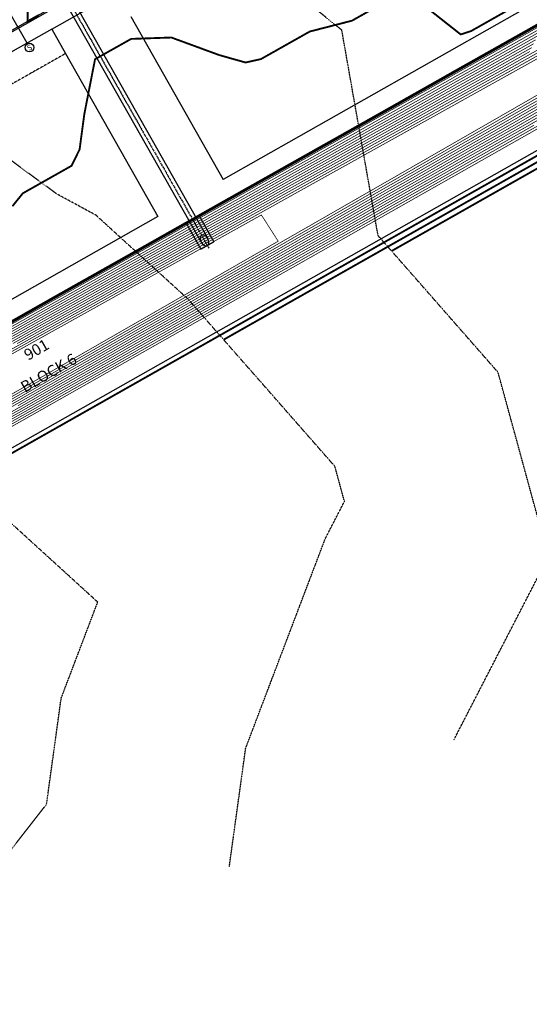
# Model space of a CAD drawing. Units: feet. Extents: x 2233132 to 2235648, y 13722070 to 13724168.
# Drawn here: x 2233971 to 2234243, y 13722255 to 13722781 of the extents above; entities that cross this region are included whole.
import ezdxf
from ezdxf.enums import TextEntityAlignment as Align

# ---------------------------------------------------------------- set-up
doc = ezdxf.new("R2010")
doc.units = ezdxf.units.FT
doc.header["$MEASUREMENT"] = 0
doc.linetypes.add('CENTER2', pattern=[1.125, 0.75, -0.125, 0.125, -0.125])
doc.linetypes.add('HIDDEN2', pattern=[0.1875, 0.125, -0.0625])
for name, color, linetype in [('CE-TOPO-MAJR', 14, 'HIDDEN2'), ('CE-TOPO-MINR', 13, 'HIDDEN2'), ('CP-BNDY-ESMT-TEMP', 7, 'HIDDEN2'), ('CP-LOT', 2, 'Continuous'), ('CP-LOT NUMBER', 211, 'Continuous'), ('CP-ROAD-BACK OF CURB', 1, 'Continuous'), ('CP-ROAD-CURB', 2, 'Continuous'), ('CP-ROW', 3, 'Continuous'), ('CP-SSWR-SRVC', 3, 'Continuous'), ('CP-STRM-CNTR', 1, 'CENTER2'), ('CP-STRM-STRUC', 5, 'Continuous'), ('VE-PROP-LINE', 8, 'Continuous')]:
    doc.layers.add(name, color=color, linetype=linetype)
for name, color, linetype, lineweight, true_color in [('CP-TOPO-MAJR-POND', 7, 'Continuous', 70, 0x4d4d4d), ('CP-TOPO-MINR-LOTS', 252, 'Continuous', 70, 0x696969), ('CP-TOPO-MINR-POND', 252, 'Continuous', 70, 0x696969), ('CP-TOPO-MINR-STREET', 252, 'Continuous', 70, 0x696969)]:
    doc.layers.add(name, color=color, linetype=linetype, lineweight=lineweight, true_color=true_color)
doc.styles.add('ARIAL', font='ariali.ttf')
doc.styles.get("Standard").update_dxf_attribs({"font": 'simplex.shx'})

# ---------------------------------------------------------------- blocks, each defined once
blk = doc.blocks.new('*U246')
for p in [(0, 24.97), (4, 0)]:
    blk.add_line(p, (0, 4))
blk.add_circle((0.03, 27.74), 2.3)
at = {"style": 'ARIAL'}
blk.add_text('S', height=3, dxfattribs=at).set_placement((-0.11, 26.19), align=Align.CENTER)

msp = doc.modelspace()

# ---------------------------------------------------------------- linework, layer by layer
at = {"layer": 'CE-TOPO-MAJR', "elevation": 610, "flags": 128}
msp.add_lwpolyline([(2234083.11, 13722328.53), (2234091.87, 13722391.98), (2234134.4, 13722503.95), (2234144.62, 13722523.77), (2234139.5, 13722542.49), (2234061.13, 13722631.79), (2234011.95, 13722676.6), (2233990.89, 13722688.05), (2233888.66, 13722762.99), (2233830.1, 13722826.35), (2233774.44, 13722882.35), (2233661.96, 13722924.87), (2233628.54, 13722941.25), (2233554.68, 13722936.61), (2233476.01, 13722931.67), (2233460.49, 13722934.66), (2233426.64, 13722941.18), (2233379.45, 13722933.16), (2233318.99, 13722917.73), (2233310.34, 13722945.27), (2233307.41, 13722944.47), (2233305.7, 13722944)], dxfattribs=at)
at = {"layer": 'CE-TOPO-MINR', "flags": 128}
for points, elevation in [([(2234203.11, 13722396.49), (2234253.59, 13722494.34), (2234226.67, 13722592.72), (2234162.58, 13722665.75), (2234143.21, 13722775.49), (2234065.06, 13722838.46), (2233979.87, 13722912.41), (2233840.91, 13723045.35), (2233836.04, 13723060.16), (2233818.71, 13723058.91), (2233818.61, 13723058.91), (2233810.1, 13723058.83), (2233808.65, 13723058.82), (2233654.98, 13723064.4), (2233607.86, 13723040.01), (2233535.36, 13723022.53), (2233507.04, 13723020.75), (2233479.13, 13723019), (2233448.52, 13723024.89)], 611), ([(2233953.57, 13722255.17), (2233928.53, 13722289.22), (2233985.51, 13722361.98), (2233993.33, 13722418.68), (2234012.83, 13722470), (2233967.27, 13722511.5), (2233868.6, 13722565.16), (2233836.36, 13722569.63), (2233820.06, 13722589.93), (2233721.21, 13722686.11), (2233672.15, 13722735.64), (2233667.06, 13722738.19), (2233486.46, 13722828.72), (2233465.14, 13722840.92), (2233290.43, 13722795.45), (2233289.62, 13722796.69), (2233289.41, 13722797.03), (2233288.64, 13722798.23), (2233262.08, 13722882.76), (2233252.73, 13722880.21), (2233243.4, 13722877.68), (2233244.01, 13722873.6), (2233244.4, 13722870.61), (2233233.74, 13722849.9), (2233234.92, 13722849.18), (2233233.74, 13722849.9), (2233228.54, 13722853.2), (2233226.81, 13722854.19), (2233219.85, 13722860.36), (2233219.37, 13722861.13), (2233213.54, 13722867.18), (2233212.23, 13722869.51), (2233209.22, 13722874.26), (2233208.53, 13722875.3), (2233207.49, 13722876.62), (2233203.98, 13722877.77), (2233199.45, 13722879.35), (2233194.36, 13722880.91), (2233194.26, 13722880.89)], 609)]:
    msp.add_lwpolyline(points, dxfattribs=dict(at, elevation=elevation))
at = {"layer": 'CP-BNDY-ESMT-TEMP'}
msp.add_line((2233995.69, 13722762.99), (2233656.33, 13722570.8), dxfattribs=at)
at = {"layer": 'CP-LOT', "ltscale": 10}
msp.add_line((2233988.3, 13722776.04, 0), (2233995.69, 13722762.99, 0), dxfattribs=at)
at = {"layer": 'CP-ROAD-BACK OF CURB'}
msp.add_line((2234165.6, 13722887.08), (2233659.4, 13722600.4), dxfattribs=at)
at = {"layer": 'CP-ROAD-CURB'}
msp.add_line((2234165.23, 13722887.73), (2233659.03, 13722601.05), dxfattribs=at)
at = {"layer": 'CP-ROW'}
for q in [(2234023.1, 13722795.75), (2233663.04, 13722591.84)]:
    msp.add_line((2233988.3, 13722776.04), q, dxfattribs=at)
at = {"layer": 'CP-STRM-CNTR', "flags": 128}
msp.add_lwpolyline([(2233997.06, 13722791.73), (2234072.24, 13722658.99)], dxfattribs=at)
at = {"layer": 'CP-STRM-STRUC', "flags": 128}
for points in [[(2233996.56, 13722788.56), (2234068.13, 13722662.19)], [(2234000.04, 13722790.54), (2234071.61, 13722664.16)], [(2234066.99, 13722676.37), (2234060.03, 13722672.42)], [(2234060.03, 13722672.42), (2234067.92, 13722658.5)], [(2234066.99, 13722676.37), (2234074.88, 13722662.44)], [(2234067.92, 13722658.5), (2234074.88, 13722662.44)]]:
    msp.add_lwpolyline(points, dxfattribs=at)
at = {"layer": 'CP-STRM-STRUC', "extrusion": (0, 0, -1)}
msp.add_ellipse((2234069.87, 13722663.18), major_axis=(-1.53, 2.7), ratio=0.643769, dxfattribs=at)
at = {"layer": 'CP-TOPO-MAJR-POND', "flags": 128}
for points, const_width, elevation in [([(2234080.1, 13722610.17), (2234086.42, 13722613.75), (2234088.08, 13722614.69), (2234129.93, 13722638.39), (2234140.32, 13722644.27), (2234173.43, 13722663.03), (2234175.06, 13722663.95), (2234191.45, 13722673.23), (2234216.94, 13722687.67), (2234234.09, 13722697.38), (2234254.43, 13722708.9), (2234260.45, 13722712.31), (2234268.57, 13722716.91), (2234277.5, 13722721.96), (2234287.59, 13722732.68), (2234309.5, 13722746.79), (2234319.3, 13722748.4), (2234319.64, 13722748.59), (2234319.82, 13722748.69), (2234337.25, 13722758.56), (2234346.28, 13722763.68), (2234347.62, 13722764.44), (2234377.01, 13722781.08), (2234389.79, 13722788.32)], 1, 610), ([(2234248.74, 13722774.48), (2234215.91, 13722755.94), (2234205.27, 13722750.02), (2234172.22, 13722731.36), (2234161.79, 13722725.55), (2234128.53, 13722706.78), (2234118.31, 13722701.08), (2234084.85, 13722682.19), (2234074.82, 13722676.61), (2234041.18, 13722657.61), (2234031.34, 13722652.13), (2233997.51, 13722633.03), (2233987.85, 13722627.64), (2233953.85, 13722608.44)], 0.4, 605), ([(2234243.71, 13722764.11), (2234228.72, 13722755.64), (2234200.33, 13722739.86), (2234184.77, 13722731.07), (2234156.95, 13722715.59), (2234140.84, 13722706.49), (2234113.56, 13722691.31), (2234096.92, 13722681.91), (2234070.17, 13722667.02), (2234053.02, 13722657.33), (2234026.77, 13722642.72), (2234009.13, 13722632.76), (2233983.37, 13722618.41), (2233965.25, 13722608.18)], 0.4, 600), ([(2233967.08, 13722574.43), (2233992.08, 13722588.78), (2234010.14, 13722599.01), (2234035.6, 13722613.63), (2234053.17, 13722623.58), (2234079.11, 13722638.48), (2234096.19, 13722648.15), (2234122.62, 13722663.34), (2234139.19, 13722672.72), (2234166.13, 13722688.2), (2234182.17, 13722697.29), (2234209.65, 13722713.08), (2234225.13, 13722721.85), (2234253.16, 13722737.97)], 0.4, 600), ([(2233948.41, 13722557.25), (2233982.54, 13722576.58), (2233991.92, 13722581.96), (2234025.88, 13722601.2), (2234035.42, 13722606.68), (2234069.21, 13722625.81), (2234078.93, 13722631.4), (2234112.53, 13722650.43), (2234122.44, 13722656.12), (2234155.85, 13722675.04), (2234165.95, 13722680.84), (2234199.16, 13722699.65), (2234209.46, 13722705.57), (2234242.46, 13722724.26), (2234252.97, 13722730.31)], 0.4, 605), ([(2233951.62, 13722572.28), (2233992.25, 13722595.6), (2233994.39, 13722596.81), (2234035.77, 13722620.57), (2234037.14, 13722621.35), (2234079.28, 13722645.55), (2234079.85, 13722645.88), (2234109.24, 13722662.76), (2234102.27, 13722673.64), (2234100.25, 13722676.77), (2234065.52, 13722657.43), (2234064.86, 13722657.06), (2234022.2, 13722633.31), (2234020.75, 13722632.49), (2233978.88, 13722609.17), (2233976.66, 13722607.91), (2233935.55, 13722585.01)], 0.4, 595)]:
    msp.add_lwpolyline(points, dxfattribs=dict(at, const_width=const_width, elevation=elevation))
at = {"layer": 'CP-TOPO-MINR-LOTS', "flags": 128}
for points, const_width, elevation in [([(2234238.91, 13722790.09), (2234212.22, 13722774.98), (2234206.71, 13722773.2), (2234177.07, 13722796.59), (2234148.63, 13722780.53), (2234141.81, 13722778.79), (2234134.34, 13722776.87), (2234126.11, 13722774.76), (2234099.98, 13722760.02), (2234091.79, 13722758.21), (2234077.68, 13722762.2), (2234052.19, 13722771.56), (2234030.67, 13722770.81), (2234021.03, 13722765.38), (2234011.41, 13722759.97), (2234005.69, 13722730.74), (2234003.15, 13722711.76), (2233998.87, 13722703.05), (2233972.86, 13722688.37), (2233967.23, 13722681.42)], 1, 609), ([(2234280.53, 13722780.04), (2234240.69, 13722757.89), (2234236.4, 13722755.47), (2234197.37, 13722733.76), (2234192.3, 13722730.89), (2234154.05, 13722709.61), (2234148.22, 13722706.32), (2234110.72, 13722685.45), (2234104.16, 13722681.74), (2234067.38, 13722661.27), (2234060.12, 13722657.17), (2234024.03, 13722637.07), (2234016.1, 13722632.59), (2233980.68, 13722612.86), (2233972.1, 13722608.02), (2233937.31, 13722588.64)], 0.4, 597), ([(2233947, 13722608.6), (2233990.54, 13722633.19), (2234034.08, 13722657.77), (2234077.61, 13722682.36), (2234121.15, 13722706.95), (2234164.69, 13722731.53), (2234208.23, 13722756.12), (2234246.05, 13722777.48)], 0.4, 608), ([(2234250.76, 13722778.63), (2234210.79, 13722756.06), (2234207.24, 13722754.09), (2234167.2, 13722731.47), (2234163.72, 13722729.54), (2234123.61, 13722706.89), (2234120.2, 13722704.99), (2234080.03, 13722682.3), (2234076.68, 13722680.44), (2234036.44, 13722657.72), (2234033.16, 13722655.89), (2233992.86, 13722633.13), (2233989.64, 13722631.34), (2233949.28, 13722608.55)], 0.4, 607), ([(2234249.75, 13722776.56), (2234213.35, 13722756), (2234206.25, 13722752.05), (2234169.71, 13722731.42), (2234162.75, 13722727.55), (2234126.07, 13722706.83), (2234119.25, 13722703.04), (2234082.44, 13722682.25), (2234075.75, 13722678.53), (2234038.81, 13722657.66), (2234032.25, 13722654.01), (2233995.19, 13722633.08), (2233988.75, 13722629.49), (2233951.56, 13722608.5)], 0.4, 606), ([(2234275.3, 13722780.16), (2234242.7, 13722762.04), (2234231.28, 13722755.58), (2234199.35, 13722737.82), (2234187.28, 13722731.01), (2234155.98, 13722713.6), (2234143.3, 13722706.43), (2234112.61, 13722689.36), (2234099.33, 13722681.86), (2234069.24, 13722665.1), (2234055.39, 13722657.28), (2234025.86, 13722640.84), (2234011.45, 13722632.7), (2233982.47, 13722616.56), (2233967.53, 13722608.12)], 0.4, 599), ([(2234277.91, 13722780.1), (2234241.7, 13722759.96), (2234233.84, 13722755.53), (2234198.36, 13722735.79), (2234189.79, 13722730.95), (2234155.02, 13722711.6), (2234145.76, 13722706.38), (2234111.67, 13722687.4), (2234101.75, 13722681.8), (2234068.31, 13722663.19), (2234057.75, 13722657.22), (2234024.94, 13722638.95), (2234013.78, 13722632.65), (2233981.57, 13722614.71), (2233969.81, 13722608.07)], 0.4, 598), ([(2234274.65, 13722775.25), (2234239.68, 13722755.81), (2234238.96, 13722755.41), (2234196.39, 13722731.73), (2234194.81, 13722730.83), (2234153.08, 13722707.62), (2234150.68, 13722706.26), (2234109.77, 13722683.49), (2234106.57, 13722681.69), (2234066.45, 13722659.35), (2234062.49, 13722657.11), (2234023.12, 13722635.19), (2234018.42, 13722632.54), (2233979.78, 13722611.02), (2233974.38, 13722607.97), (2233936.43, 13722586.83)], 0.4, 596), ([(2234247.74, 13722772.41), (2234218.47, 13722755.88), (2234204.28, 13722747.99), (2234174.73, 13722731.3), (2234160.82, 13722723.56), (2234130.99, 13722706.72), (2234117.36, 13722699.13), (2234087.27, 13722682.14), (2234073.89, 13722674.69), (2234043.55, 13722657.55), (2234030.42, 13722650.25), (2233999.83, 13722632.97), (2233986.95, 13722625.8), (2233956.13, 13722608.39)], 0.4, 604), ([(2234246.73, 13722770.33), (2234221.03, 13722755.82), (2234203.29, 13722745.96), (2234177.24, 13722731.24), (2234159.85, 13722721.57), (2234133.45, 13722706.66), (2234116.41, 13722697.17), (2234089.68, 13722682.08), (2234072.96, 13722672.77), (2234045.91, 13722657.5), (2234029.51, 13722648.36), (2234002.16, 13722632.92), (2233986.06, 13722623.95), (2233958.41, 13722608.34)], 0.4, 603), ([(2234245.72, 13722768.26), (2234223.59, 13722755.76), (2234202.31, 13722743.92), (2234179.75, 13722731.18), (2234158.89, 13722719.58), (2234135.92, 13722706.6), (2234115.46, 13722695.22), (2234092.09, 13722682.02), (2234072.03, 13722670.86), (2234048.28, 13722657.44), (2234028.6, 13722646.48), (2234004.48, 13722632.86), (2233985.16, 13722622.1), (2233960.69, 13722608.28)], 0.4, 602), ([(2234244.72, 13722766.18), (2234226.16, 13722755.7), (2234201.32, 13722741.89), (2234182.26, 13722731.13), (2234157.92, 13722717.58), (2234138.38, 13722706.55), (2234114.51, 13722693.27), (2234094.51, 13722681.97), (2234071.1, 13722668.94), (2234050.65, 13722657.39), (2234027.68, 13722644.6), (2234006.8, 13722632.81), (2233984.26, 13722620.25), (2233962.97, 13722608.23)], 0.4, 601), ([(2233954.71, 13722572.71), (2233992.22, 13722594.24), (2233997.54, 13722597.25), (2234035.73, 13722619.18), (2234040.34, 13722621.79), (2234079.25, 13722644.14), (2234083.12, 13722646.33), (2234122.76, 13722669.11), (2234125.87, 13722670.87), (2234166.28, 13722694.09), (2234168.59, 13722695.4), (2234209.8, 13722719.08), (2234211.27, 13722719.92), (2234253.31, 13722744.09)], 0.4, 596), ([(2233957.81, 13722573.14), (2233992.19, 13722592.87), (2234000.69, 13722597.69), (2234035.7, 13722617.79), (2234043.55, 13722622.24), (2234079.21, 13722642.72), (2234086.39, 13722646.79), (2234122.73, 13722667.66), (2234129.2, 13722671.33), (2234166.24, 13722692.62), (2234171.98, 13722695.87), (2234209.76, 13722717.58), (2234214.74, 13722720.4), (2234253.27, 13722742.56)], 0.4, 597), ([(2233960.9, 13722573.57), (2233992.15, 13722591.51), (2234003.84, 13722598.13), (2234035.67, 13722616.4), (2234046.76, 13722622.69), (2234079.18, 13722641.31), (2234089.66, 13722647.24), (2234122.69, 13722666.22), (2234132.53, 13722671.79), (2234166.21, 13722691.15), (2234175.38, 13722696.34), (2234209.72, 13722716.08), (2234218.2, 13722720.89), (2234253.24, 13722741.03)], 0.4, 598), ([(2233948.51, 13722561.27), (2233973.26, 13722575.29), (2233992.02, 13722586.05), (2234016.43, 13722599.88), (2234035.53, 13722610.85), (2234059.59, 13722624.47), (2234079.04, 13722635.64), (2234102.73, 13722649.06), (2234122.55, 13722660.45), (2234145.86, 13722673.65), (2234166.06, 13722685.26), (2234188.97, 13722698.23), (2234209.57, 13722710.08), (2234232.07, 13722722.81), (2234253.09, 13722734.9)], 0.4, 602), ([(2233963.99, 13722574), (2233992.12, 13722590.15), (2234006.99, 13722598.57), (2234035.63, 13722615.01), (2234049.97, 13722623.13), (2234079.14, 13722639.89), (2234092.92, 13722647.7), (2234122.66, 13722664.78), (2234135.86, 13722672.26), (2234166.17, 13722689.67), (2234178.78, 13722696.81), (2234209.69, 13722714.58), (2234221.67, 13722721.37), (2234253.2, 13722739.5)], 0.4, 599), ([(2233970.17, 13722574.86), (2233992.05, 13722587.42), (2234013.28, 13722599.44), (2234035.56, 13722612.24), (2234056.38, 13722624.03), (2234079.07, 13722637.06), (2234099.46, 13722648.61), (2234122.59, 13722661.89), (2234142.53, 13722673.18), (2234166.1, 13722686.73), (2234185.57, 13722697.76), (2234209.61, 13722711.58), (2234228.6, 13722722.33), (2234253.12, 13722736.43)], 0.4, 601), ([(2233948.44, 13722558.59), (2233979.45, 13722576.15), (2233991.95, 13722583.33), (2234022.73, 13722600.76), (2234035.46, 13722608.07), (2234066, 13722625.36), (2234078.97, 13722632.81), (2234109.26, 13722649.97), (2234122.48, 13722657.56), (2234152.52, 13722674.57), (2234165.99, 13722682.32), (2234195.76, 13722699.18), (2234209.5, 13722707.07), (2234239, 13722723.78), (2234253.01, 13722731.84)], 0.4, 604), ([(2233948.47, 13722559.93), (2233976.36, 13722575.72), (2233991.98, 13722584.69), (2234019.58, 13722600.32), (2234035.49, 13722609.46), (2234062.79, 13722624.92), (2234079, 13722634.23), (2234106, 13722649.52), (2234122.51, 13722659.01), (2234149.19, 13722674.11), (2234166.03, 13722683.79), (2234192.37, 13722698.71), (2234209.54, 13722708.58), (2234235.53, 13722723.3), (2234253.05, 13722733.37)], 0.4, 603), ([(2234252.86, 13722725.71), (2234209.35, 13722701.07), (2234165.84, 13722676.43), (2234122.34, 13722651.79), (2234078.83, 13722627.15), (2234035.32, 13722602.51), (2233991.81, 13722577.87), (2233948.31, 13722553.23)], 0.4, 608), ([(2233948.34, 13722554.57), (2233988.72, 13722577.44), (2233991.85, 13722579.23), (2234032.17, 13722602.07), (2234035.36, 13722603.9), (2234075.62, 13722626.7), (2234078.86, 13722628.57), (2234119.07, 13722651.34), (2234122.37, 13722653.23), (2234162.51, 13722675.97), (2234165.88, 13722677.9), (2234205.95, 13722700.6), (2234209.39, 13722702.57), (2234249.39, 13722725.23)], 0.4, 607), ([(2233948.37, 13722555.91), (2233985.63, 13722577.01), (2233991.88, 13722580.6), (2234029.03, 13722601.63), (2234035.39, 13722605.29), (2234072.42, 13722626.26), (2234078.9, 13722629.98), (2234115.8, 13722650.88), (2234122.41, 13722654.68), (2234159.18, 13722675.5), (2234165.92, 13722679.37), (2234202.56, 13722700.12), (2234209.43, 13722704.07), (2234245.93, 13722724.74)], 0.4, 606)]:
    msp.add_lwpolyline(points, dxfattribs=dict(at, const_width=const_width, elevation=elevation))
at = {"layer": 'CP-TOPO-MINR-POND', "elevation": 608, "flags": 128}
msp.add_lwpolyline([(2233710.48, 13722475.04), (2233729.31, 13722485.67), (2233772.85, 13722510.26), (2233816.39, 13722534.84), (2233859.93, 13722559.43), (2233903.46, 13722584.02), (2233947, 13722608.6), (2233990.54, 13722633.19), (2234034.08, 13722657.77), (2234077.61, 13722682.36), (2234121.15, 13722706.95), (2234164.69, 13722731.53), (2234208.23, 13722756.12), (2234251.76, 13722780.71), (2234295.3, 13722805.29), (2234338.84, 13722829.88), (2234382.38, 13722854.46), (2234413.24, 13722871.89), (2234414, 13722872.37), (2234414.71, 13722872.91), (2234415.37, 13722873.51), (2234415.97, 13722874.17), (2234416.52, 13722874.88), (2234415.37, 13722873.51)], dxfattribs=at)
at = {"layer": 'CP-TOPO-MINR-POND', "const_width": 1, "flags": 128}
for points, elevation in [([(2234169.8, 13722657.52), (2234174.91, 13722660.42), (2234177.45, 13722661.85), (2234178.77, 13722662.6), (2234218.42, 13722685.06), (2234245.09, 13722700.17), (2234252.57, 13722704.4), (2234261.93, 13722709.7), (2234265.09, 13722711.49), (2234278.97, 13722719.35), (2234283.2, 13722723.84), (2234316.06, 13722745.02), (2234320.78, 13722745.79), (2234320.95, 13722745.88), (2234321.3, 13722746.08), (2234329.7, 13722750.84), (2234347.76, 13722761.07), (2234350.44, 13722762.59), (2234365.72, 13722771.24), (2234391.27, 13722785.71)], 611), ([(2233932.84, 13722530.22), (2233954.42, 13722542.44), (2233972.7, 13722552.79), (2233983.58, 13722558.96), (2233997.93, 13722567.08), (2234012.51, 13722575.34), (2234041.43, 13722591.72), (2234056.21, 13722600.09), (2234079.76, 13722613.42), (2234084.94, 13722616.36), (2234109.85, 13722630.47), (2234128.45, 13722641), (2234157.24, 13722657.3), (2234171.95, 13722665.64), (2234172.68, 13722666.05), (2234204.13, 13722683.86), (2234215.46, 13722690.28), (2234223.08, 13722694.6), (2234256.3, 13722713.41)], 609)]:
    msp.add_lwpolyline(points, dxfattribs=dict(at, elevation=elevation))
at = {"layer": 'CP-TOPO-MINR-STREET', "const_width": 1, "elevation": 609, "flags": 128}
msp.add_lwpolyline([(2233975.6, 13722793.17), (2233975.34, 13722780.19), (2233981.29, 13722783.55)], dxfattribs=at)
at = {"layer": 'VE-PROP-LINE'}
for p, q in [((2234030.49, 13722782.7, 0), (2234079.77, 13722695.68, 0)), ((2234240.75, 13722786.85), (2234079.77, 13722695.68)), ((2233995.69, 13722762.99, 0), (2234044.97, 13722675.97, 0)), ((2234274.84, 13722726.66), (2233696.19, 13722398.96)), ((2234044.97, 13722675.97), (2233705.61, 13722483.78))]:
    msp.add_line(p, q, dxfattribs=at)

# ---------------------------------------------------------------- block references
at = {"layer": 'CP-SSWR-SRVC', "rotation": 209.524282641043}
msp.add_blockref('*U246', (2233962.76, 13722790.31), dxfattribs=at)

# ---------------------------------------------------------------- texts
at = {"layer": 'CP-LOT NUMBER', "linetype": 'Continuous'}
for s, p in [('901', (2233980.11, 13722604.88)), ('BLOCK 6', (2233986.62, 13722592.45))]:
    msp.add_text(s, height=6, rotation=29.8727, dxfattribs=at).set_placement(p, align=Align.MIDDLE_CENTER)

doc.saveas('drawing.dxf')
